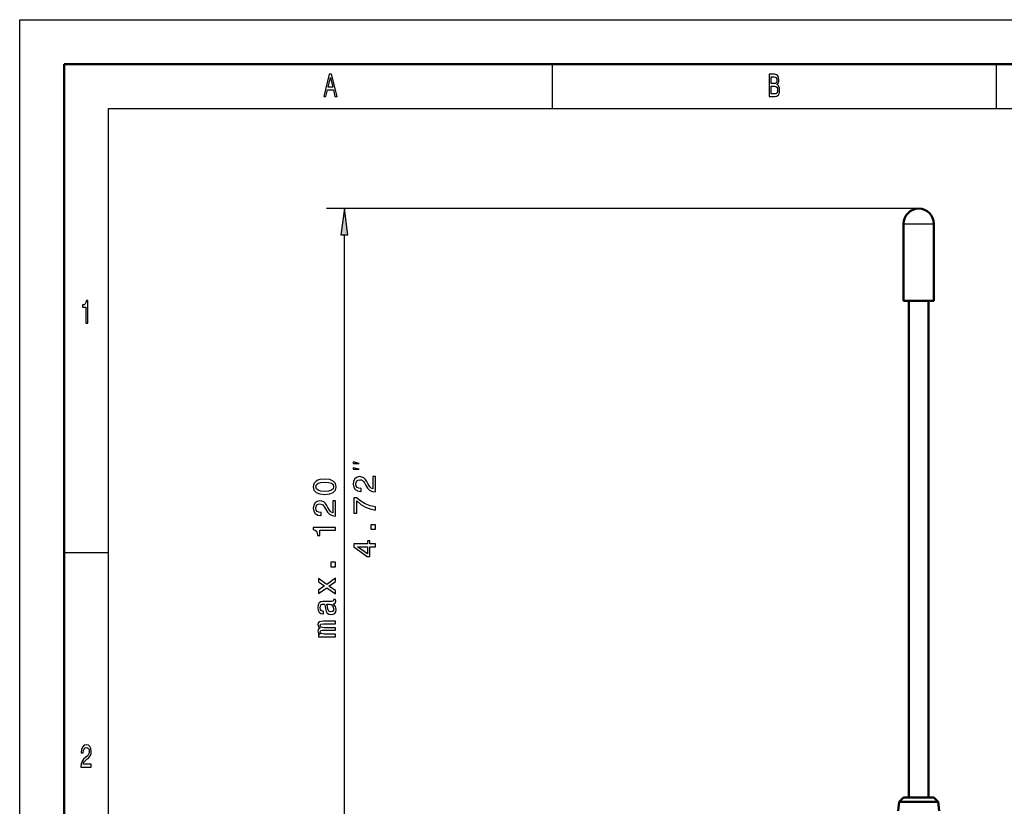
# Model space of a CAD drawing. Extents: x 0 to 420, y 0 to 297.
# Drawn here: x 0 to 111, y 208 to 297 of the extents above; entities that cross this region are included whole.
import ezdxf

# ---------------------------------------------------------------- set-up
doc = ezdxf.new("R2010")
doc.units = 0

msp = doc.modelspace()

# ---------------------------------------------------------------- linework, layer by layer
at = {"color": 7, "lineweight": 25}
for p, q in [((0, 0), (0, 297)), ((0, 297), (420, 297)), ((60, 292), (60, 287)), ((110, 292), (110, 287)), ((10, 5), (10, 287)), ((10, 287), (415, 287)), ((101.28, 275.73), (34.58, 275.73)), ((99.58, 274.03), (100.15, 274.03)), ((100.15, 274.03), (102.55, 274.03)), ((102.55, 274.03), (102.98, 274.03)), ((36.58, 201.26), (36.58, 272.76)), ((5, 237), (10, 237))]:
    msp.add_line(p, q, dxfattribs=at)
at = {"color": 7, "lineweight": 50}
for p, q in [((5, 5), (5, 292)), ((5, 292), (415, 292)), ((99.58, 265.33), (99.58, 274.03)), ((102.98, 265.33), (102.98, 274.03)), ((100.15, 265.33), (99.58, 265.33)), ((100.15, 265.33), (102.98, 265.33)), ((100.18, 209.43), (100.18, 265.33)), ((102.38, 209.43), (102.38, 265.33)), ((99.08, 208.93), (98.97, 207.93)), ((99.58, 209.43), (99.08, 208.93)), ((103.48, 208.93), (99.08, 208.93)), ((102.98, 209.43), (99.58, 209.43)), ((102.98, 209.43), (103.48, 208.93)), ((103.48, 208.93), (103.59, 207.93))]:
    msp.add_line(p, q, dxfattribs=at)
at = {"color": 7, "lineweight": 25}
for points in [[(34.26, 288.35), (34.48, 288.35), (34.66, 289.09), (35.34, 289.09), (35.52, 288.35), (35.75, 288.35), (35.12, 290.85), (34.88, 290.85)], [(85.31, 289.7), (85.48, 289.91), (85.52, 290.05), (85.54, 290.22), (85.5, 290.49), (85.41, 290.69), (85.25, 290.81), (85.04, 290.85), (84.43, 290.85), (84.43, 288.35), (85.07, 288.35), (85.3, 288.4), (85.47, 288.55), (85.58, 288.78), (85.61, 289.1), (85.59, 289.31), (85.53, 289.49), (85.44, 289.62)], [(34.74, 289.39), (35, 290.49), (35.26, 289.39)], [(84.99, 289.81), (84.66, 289.81), (84.66, 290.55), (85.01, 290.55), (85.14, 290.53), (85.24, 290.46), (85.29, 290.35), (85.31, 290.19), (85.29, 290.02), (85.23, 289.91), (85.13, 289.83)], [(85.05, 288.65), (84.66, 288.65), (84.66, 289.51), (85.02, 289.51), (85.18, 289.48), (85.29, 289.41), (85.36, 289.28), (85.38, 289.09), (85.36, 288.89), (85.29, 288.76), (85.19, 288.67)], [(36.98, 272.76), (36.58, 275.73), (36.19, 272.76)], [(7.46, 262.85), (7.68, 262.85), (7.68, 265.37), (7.51, 265.37), (7.47, 265.15), (7.38, 265), (7.25, 264.91), (7.06, 264.89), (7.06, 264.63), (7.46, 264.63)], [(38.25, 247.04), (37.58, 247.21), (37.58, 247.04)], [(38.25, 246.38), (37.58, 246.54), (37.58, 246.38)], [(34.36, 243.55), (34.93, 243.6), (35.33, 243.77), (35.58, 244.04), (35.66, 244.42), (35.58, 244.79), (35.33, 245.06), (34.93, 245.22), (34.36, 245.28), (33.8, 245.22), (33.58, 245.15), (33.39, 245.06), (33.15, 244.79), (33.07, 244.42), (33.15, 244.04), (33.4, 243.77), (33.8, 243.6)], [(40.08, 243.83), (40.08, 245.55), (39.77, 245.55), (39.77, 244.19), (39.6, 244.26), (39.46, 244.39), (39.21, 244.79), (39.1, 245.01), (38.95, 245.24), (38.77, 245.41), (38.55, 245.51), (38.31, 245.55), (38.01, 245.49), (37.77, 245.32), (37.62, 245.06), (37.57, 244.72), (37.63, 244.38), (37.8, 244.11), (38.07, 243.94), (38.42, 243.89), (38.47, 243.89), (38.47, 244.21), (38.44, 244.21), (38.2, 244.25), (38.02, 244.34), (37.9, 244.5), (37.86, 244.7), (37.9, 244.91), (37.99, 245.07), (38.13, 245.17), (38.31, 245.21), (38.47, 245.18), (38.61, 245.11), (38.74, 245), (38.84, 244.84), (38.96, 244.63), (39.18, 244.27), (39.42, 244.02), (39.71, 243.88), (40.07, 243.83)], [(34.36, 243.89), (33.93, 243.92), (33.61, 244.01), (33.43, 244.17), (33.36, 244.42), (33.43, 244.65), (33.61, 244.82), (33.93, 244.91), (34.36, 244.93), (34.8, 244.91), (35.12, 244.82), (35.3, 244.65), (35.36, 244.42), (35.3, 244.17), (35.12, 244.01), (34.8, 243.92)], [(40.08, 241.79), (40.08, 242.15), (39.49, 242.27), (38.93, 242.48), (38.42, 242.78), (37.94, 243.16), (37.64, 243.16), (37.64, 241.45), (37.97, 241.45), (37.97, 242.82), (38.45, 242.42), (38.96, 242.12), (39.5, 241.91)], [(35.58, 241.12), (35.58, 242.84), (35.27, 242.84), (35.27, 241.48), (35.1, 241.55), (34.96, 241.68), (34.71, 242.08), (34.6, 242.3), (34.45, 242.53), (34.27, 242.7), (34.05, 242.8), (33.81, 242.84), (33.51, 242.77), (33.27, 242.61), (33.12, 242.35), (33.07, 242.01), (33.13, 241.67), (33.3, 241.4), (33.57, 241.23), (33.92, 241.18), (33.97, 241.18), (33.97, 241.5), (33.94, 241.5), (33.7, 241.54), (33.52, 241.63), (33.4, 241.79), (33.36, 241.99), (33.4, 242.2), (33.49, 242.36), (33.63, 242.46), (33.81, 242.49), (33.97, 242.47), (34.11, 242.4), (34.24, 242.28), (34.34, 242.13), (34.46, 241.91), (34.68, 241.56), (34.92, 241.31), (35.21, 241.16), (35.57, 241.12)], [(35.58, 239.51), (35.58, 239.84), (33.07, 239.84), (33.07, 239.6), (33.29, 239.53), (33.43, 239.4), (33.52, 239.2), (33.55, 238.93), (33.8, 238.93), (33.8, 239.51)], [(40.08, 239.62), (40.08, 240.12), (39.55, 240.12), (39.55, 239.62)], [(40.08, 237.65), (40.08, 237.97), (39.46, 237.97), (39.46, 238.33), (39.18, 238.33), (39.18, 237.97), (37.64, 237.97), (37.64, 237.65), (39.15, 236.55), (39.46, 236.55), (39.46, 237.65)], [(39.18, 236.85), (38.06, 237.65), (39.18, 237.65)], [(35.58, 235.41), (35.58, 235.91), (35.05, 235.91), (35.05, 235.41)], [(35.58, 232.73), (34.83, 233.22), (35.58, 233.73), (35.58, 234.12), (34.59, 233.42), (33.65, 234.08), (33.65, 233.71), (34.35, 233.24), (33.65, 232.77), (33.65, 232.39), (34.59, 233.03), (35.58, 232.35)], [(35.33, 231.23), (35.34, 231.23), (35.46, 231.24), (35.55, 231.3), (35.62, 231.52), (35.59, 231.7), (35.35, 231.7), (35.36, 231.63), (35.31, 231.52), (35.17, 231.51), (34.16, 231.51), (33.91, 231.46), (33.73, 231.34), (33.62, 231.12), (33.58, 230.81), (33.62, 230.51), (33.75, 230.28), (33.94, 230.14), (34.19, 230.09), (34.21, 230.09), (34.21, 230.38), (34.06, 230.4), (33.95, 230.48), (33.89, 230.61), (33.86, 230.8), (33.88, 230.97), (33.93, 231.1), (34.03, 231.18), (34.16, 231.2), (34.31, 231.19), (34.38, 231.13), (34.42, 230.98), (34.45, 230.71), (34.51, 230.4), (34.63, 230.18), (34.81, 230.06), (35.08, 230.02), (35.31, 230.05), (35.49, 230.16), (35.6, 230.34), (35.64, 230.59), (35.57, 230.93)], [(34.91, 231.19), (35.09, 231.15), (35.24, 231.03), (35.33, 230.86), (35.36, 230.65), (35.35, 230.51), (35.29, 230.41), (35.19, 230.35), (35.05, 230.33), (34.92, 230.35), (34.83, 230.4), (34.73, 230.64), (34.69, 230.93), (34.6, 231.19)], [(35.58, 227.53), (35.58, 227.82), (34.29, 227.82), (34.1, 227.84), (33.96, 227.9), (33.87, 227.98), (33.84, 228.09), (33.87, 228.17), (33.94, 228.23), (34.06, 228.26), (34.23, 228.27), (35.58, 228.27), (35.58, 228.54), (34.29, 228.54), (34.1, 228.56), (33.96, 228.62), (33.87, 228.7), (33.84, 228.81), (33.87, 228.9), (33.94, 228.95), (34.23, 228.99), (35.58, 228.99), (35.58, 229.28), (34.25, 229.28), (33.97, 229.26), (33.76, 229.21), (33.63, 229.09), (33.58, 228.9), (33.65, 228.68), (33.86, 228.52), (33.66, 228.38), (33.58, 228.16), (33.65, 227.95), (33.85, 227.81), (33.65, 227.81), (33.65, 227.53)], [(6.9, 212.85), (8.07, 212.85), (8.07, 213.16), (7.15, 213.16), (7.2, 213.33), (7.29, 213.47), (7.56, 213.73), (7.7, 213.83), (7.86, 213.99), (7.98, 214.17), (8.05, 214.38), (8.07, 214.62), (8.03, 214.93), (7.91, 215.16), (7.74, 215.31), (7.51, 215.37), (7.27, 215.31), (7.1, 215.14), (6.98, 214.87), (6.94, 214.51), (6.94, 214.46), (7.16, 214.46), (7.16, 214.49), (7.19, 214.73), (7.25, 214.91), (7.36, 215.03), (7.5, 215.07), (7.64, 215.03), (7.74, 214.94), (7.81, 214.8), (7.84, 214.63), (7.82, 214.46), (7.77, 214.32), (7.7, 214.2), (7.59, 214.09), (7.44, 213.97), (7.2, 213.75), (7.03, 213.51), (6.93, 213.22), (6.9, 212.86)]]:
    msp.add_lwpolyline(points, close=True, dxfattribs=at)
at = {"color": 7, "lineweight": 50}
for start, end in [(90, 180), (360, 90)]:
    msp.add_arc((101.28, 274.03), 1.7, start, end, dxfattribs=at)
at = {"color": 7, "lineweight": 25}
msp.add_solid([(36.98, 272.76), (36.58, 275.73), (36.98, 272.76), (36.19, 272.76)], dxfattribs=at)

doc.saveas('drawing.dxf')
